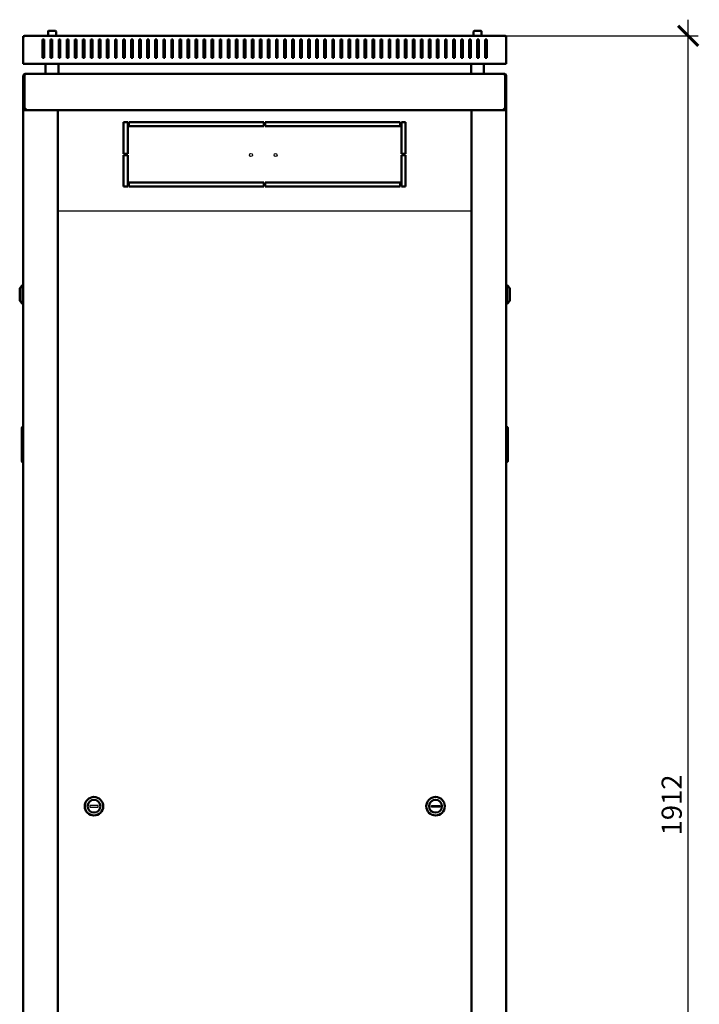
# Model space of a CAD drawing. Units: millimetres. Extents: x -876 to 2576, y -1043 to 2459.
# Drawn here: x 1731 to 2576, y 708 to 1932 of the extents above; entities that cross this region are included whole.
import ezdxf

# ---------------------------------------------------------------- set-up
doc = ezdxf.new("R2010")
doc.units = ezdxf.units.MM
doc.layers.add('Основная линия', color=7, linetype='Continuous', lineweight=50)
doc.layers.add('Размеры', color=7, linetype='Continuous')
doc.styles.add('GOST 2.304', font='CS_Gost2304.shx')
doc.dimstyles.new('SPDS', dxfattribs={"dimscale": 10, "dimtxt": 2.5, "dimasz": 2.5, "dimexe": 1.25, "dimexo": 0.625, "dimtad": 1, "dimdec": 0, "dimrnd": 0.001, "dimtxsty": 'GOST 2.304', "dimblk": 'ARCHTICK', "dimcen": 2.5, "dimdle": 2, "dimadec": 0, "dimazin": 2, "dimtfac": 0.75, "dimtdec": 0, "dimtix": 1, "dimtmove": 0, "dimatfit": 3, "dimfxl": 1, "dimtolj": 1, "dimarcsym": 0})

# ---------------------------------------------------------------- blocks, each defined once
blk = doc.blocks.new('_ArchTick')
at = {"color": 0, "linetype": 'ByBlock', "const_width": 0.15}
blk.add_lwpolyline([(-0.5, -0.5), (0.5, 0.5)], dxfattribs=at)
blk = doc.blocks.new('*D10')
at = {"layer": 'Defpoints', "color": 0, "transparency": 16777216}
for p in [(2314.1, 1911.8), (2561.8, 1911.8), (2314.1, 0)]:
    blk.add_point(p, dxfattribs=at)
at = {"layer": 'Размеры', "color": 0, "lineweight": -2, "transparency": 16777216}
for p, q in [((2561.8, -20), (2561.8, 1931.8)), ((2320.3, 1911.8), (2574.3, 1911.8)), ((2320.3, 0), (2574.3, 0))]:
    blk.add_line(p, q, dxfattribs=at)
at = {"layer": 'Размеры', "color": 0, "lineweight": -2, "transparency": 16777216, "xscale": 25, "yscale": 25, "zscale": 25}
for p, rotation in [((2561.8, 1911.8), 90), ((2561.8, 0), 270)]:
    blk.add_blockref('_ArchTick', p, dxfattribs=dict(at, rotation=rotation))
at = {"layer": 'Размеры', "color": 0, "transparency": 16777216, "insert": (2541.3, 955.9), "char_height": 25, "attachment_point": 5, "rotation": 90, "style": 'GOST 2.304'}
blk.add_mtext('\\A1;1912', dxfattribs=at)

msp = doc.modelspace()

# ---------------------------------------------------------------- linework, layer by layer
msp.add_line((1778.7, 1694.4), (2292.7, 1694.4))
for points in [[(1828.8, 955.2), (1818.3, 955.2), (1818.3, 953.3), (1828.8, 953.3)], [(2242.7, 955.2), (2253.2, 955.2), (2253.2, 953.3), (2242.7, 953.3)]]:
    msp.add_lwpolyline(points, close=True)
for centre in [(2018.6, 1763.6), (2049.2, 1763.6)]:
    msp.add_circle(centre, 1.82)
at = {"layer": 'Основная линия'}
for p, q in [((1735.7, 1911.1), (1735.7, 1911.3)), ((1735.7, 1889.4), (1735.7, 1911.1)), ((1735.7, 1910.7), (1735.7, 1910.5)), ((1737.9, 1911.8), (1737.7, 1911.8)), ((1737.9, 1911.8), (2333.5, 1911.8)), ((1766.4, 1917.2), (1766.4, 1911.8)), ((1767, 1917.8), (1771.4, 1917.8)), ((1771.4, 1917.8), (1775.8, 1917.8)), ((1776.4, 1911.8), (1776.4, 1917.2)), ((2295.1, 1917.2), (2295.1, 1911.8)), ((2295.7, 1917.8), (2304.5, 1917.8)), ((2305.1, 1911.8), (2305.1, 1917.2)), ((2333.5, 1911.8), (2333.7, 1911.8)), ((2335.7, 1911.1), (2335.7, 1911.3)), ((2335.7, 1889.4), (2335.7, 1911.1)), ((2335.7, 1910.7), (2335.7, 1910.5)), ((1759.7, 1907.3), (1759.7, 1889.4)), ((1761.7, 1907.3), (1759.7, 1907.3)), ((1761.7, 1906.6), (1759.7, 1906.6)), ((1761.7, 1889.4), (1761.7, 1907.3)), ((1771.7, 1907.3), (1769.7, 1907.3)), ((1769.7, 1907.3), (1769.7, 1889.4)), ((1771.7, 1906.6), (1769.7, 1906.6)), ((1771.7, 1889.4), (1771.7, 1907.3)), ((1781.7, 1907.3), (1779.7, 1907.3)), ((1779.7, 1907.3), (1779.7, 1889.4)), ((1781.7, 1906.6), (1779.7, 1906.6)), ((1781.7, 1889.4), (1781.7, 1907.3)), ((1791.7, 1907.3), (1789.7, 1907.3)), ((1789.7, 1907.3), (1789.7, 1889.4)), ((1791.7, 1906.6), (1789.7, 1906.6)), ((1791.7, 1889.4), (1791.7, 1907.3)), ((1801.7, 1907.3), (1799.7, 1907.3)), ((1799.7, 1907.3), (1799.7, 1889.4)), ((1801.7, 1906.6), (1799.7, 1906.6)), ((1801.7, 1889.4), (1801.7, 1907.3)), ((1811.7, 1907.3), (1809.7, 1907.3)), ((1809.7, 1907.3), (1809.7, 1889.4)), ((1811.7, 1906.6), (1809.7, 1906.6)), ((1811.7, 1889.4), (1811.7, 1907.3)), ((1821.7, 1907.3), (1819.7, 1907.3)), ((1819.7, 1907.3), (1819.7, 1889.4)), ((1821.7, 1906.6), (1819.7, 1906.6)), ((1821.7, 1889.4), (1821.7, 1907.3)), ((1831.7, 1907.3), (1829.7, 1907.3)), ((1829.7, 1907.3), (1829.7, 1889.4)), ((1831.7, 1906.6), (1829.7, 1906.6)), ((1831.7, 1889.4), (1831.7, 1907.3)), ((1841.7, 1907.3), (1839.7, 1907.3)), ((1839.7, 1907.3), (1839.7, 1889.4)), ((1841.7, 1906.6), (1839.7, 1906.6)), ((1841.7, 1889.4), (1841.7, 1907.3)), ((1851.7, 1907.3), (1849.7, 1907.3)), ((1849.7, 1907.3), (1849.7, 1889.4)), ((1851.7, 1906.6), (1849.7, 1906.6)), ((1851.7, 1889.4), (1851.7, 1907.3)), ((1861.7, 1907.3), (1859.7, 1907.3)), ((1859.7, 1907.3), (1859.7, 1889.4)), ((1861.7, 1906.6), (1859.7, 1906.6)), ((1861.7, 1889.4), (1861.7, 1907.3)), ((1871.7, 1907.3), (1869.7, 1907.3)), ((1869.7, 1907.3), (1869.7, 1889.4)), ((1871.7, 1906.6), (1869.7, 1906.6)), ((1871.7, 1889.4), (1871.7, 1907.3)), ((1881.7, 1907.3), (1879.7, 1907.3)), ((1879.7, 1907.3), (1879.7, 1889.4)), ((1881.7, 1906.6), (1879.7, 1906.6)), ((1881.7, 1889.4), (1881.7, 1907.3)), ((1891.7, 1907.3), (1889.7, 1907.3)), ((1889.7, 1907.3), (1889.7, 1889.4)), ((1891.7, 1906.6), (1889.7, 1906.6)), ((1891.7, 1889.4), (1891.7, 1907.3)), ((1901.7, 1907.3), (1899.7, 1907.3)), ((1899.7, 1907.3), (1899.7, 1889.4)), ((1901.7, 1906.6), (1899.7, 1906.6)), ((1901.7, 1889.4), (1901.7, 1907.3)), ((1911.7, 1907.3), (1909.7, 1907.3)), ((1909.7, 1907.3), (1909.7, 1889.4)), ((1911.7, 1906.6), (1909.7, 1906.6)), ((1911.7, 1889.4), (1911.7, 1907.3)), ((1921.7, 1907.3), (1919.7, 1907.3)), ((1919.7, 1907.3), (1919.7, 1889.4)), ((1921.7, 1906.6), (1919.7, 1906.6)), ((1921.7, 1889.4), (1921.7, 1907.3)), ((1931.7, 1907.3), (1929.7, 1907.3)), ((1929.7, 1907.3), (1929.7, 1889.4)), ((1931.7, 1906.6), (1929.7, 1906.6)), ((1931.7, 1889.4), (1931.7, 1907.3)), ((1941.7, 1907.3), (1939.7, 1907.3)), ((1939.7, 1907.3), (1939.7, 1889.4)), ((1941.7, 1906.6), (1939.7, 1906.6)), ((1941.7, 1889.4), (1941.7, 1907.3)), ((1951.7, 1907.3), (1949.7, 1907.3)), ((1949.7, 1907.3), (1949.7, 1889.4)), ((1951.7, 1906.6), (1949.7, 1906.6)), ((1951.7, 1889.4), (1951.7, 1907.3)), ((1961.7, 1907.3), (1959.7, 1907.3)), ((1959.7, 1907.3), (1959.7, 1889.4)), ((1961.7, 1906.6), (1959.7, 1906.6)), ((1961.7, 1889.4), (1961.7, 1907.3)), ((1971.7, 1907.3), (1969.7, 1907.3)), ((1969.7, 1907.3), (1969.7, 1889.4)), ((1971.7, 1906.6), (1969.7, 1906.6)), ((1971.7, 1889.4), (1971.7, 1907.3)), ((1981.7, 1907.3), (1979.7, 1907.3)), ((1979.7, 1907.3), (1979.7, 1889.4)), ((1981.7, 1906.6), (1979.7, 1906.6)), ((1981.7, 1889.4), (1981.7, 1907.3)), ((1991.7, 1907.3), (1989.7, 1907.3)), ((1989.7, 1907.3), (1989.7, 1889.4)), ((1991.7, 1906.6), (1989.7, 1906.6)), ((1991.7, 1889.4), (1991.7, 1907.3)), ((2001.7, 1907.3), (1999.7, 1907.3)), ((1999.7, 1907.3), (1999.7, 1889.4)), ((2001.7, 1906.6), (1999.7, 1906.6)), ((2001.7, 1889.4), (2001.7, 1907.3)), ((2011.7, 1907.3), (2009.7, 1907.3)), ((2009.7, 1907.3), (2009.7, 1889.4)), ((2011.7, 1906.6), (2009.7, 1906.6)), ((2011.7, 1889.4), (2011.7, 1907.3)), ((2021.7, 1907.3), (2019.7, 1907.3)), ((2019.7, 1907.3), (2019.7, 1889.4)), ((2021.7, 1906.6), (2019.7, 1906.6)), ((2021.7, 1889.4), (2021.7, 1907.3)), ((2031.7, 1907.3), (2029.7, 1907.3)), ((2029.7, 1907.3), (2029.7, 1889.4)), ((2031.7, 1906.6), (2029.7, 1906.6)), ((2031.7, 1889.4), (2031.7, 1907.3)), ((2039.7, 1907.3), (2041.7, 1907.3)), ((2039.7, 1889.4), (2039.7, 1907.3)), ((2039.7, 1906.6), (2041.7, 1906.6)), ((2041.7, 1907.3), (2041.7, 1889.4)), ((2049.7, 1907.3), (2051.7, 1907.3)), ((2049.7, 1889.4), (2049.7, 1907.3)), ((2049.7, 1906.6), (2051.7, 1906.6)), ((2051.7, 1907.3), (2051.7, 1889.4)), ((2059.7, 1907.3), (2061.7, 1907.3)), ((2059.7, 1889.4), (2059.7, 1907.3)), ((2059.7, 1906.6), (2061.7, 1906.6)), ((2061.7, 1907.3), (2061.7, 1889.4)), ((2069.7, 1907.3), (2071.7, 1907.3)), ((2069.7, 1889.4), (2069.7, 1907.3)), ((2069.7, 1906.6), (2071.7, 1906.6)), ((2071.7, 1907.3), (2071.7, 1889.4)), ((2079.7, 1907.3), (2081.7, 1907.3)), ((2079.7, 1889.4), (2079.7, 1907.3)), ((2079.7, 1906.6), (2081.7, 1906.6)), ((2081.7, 1907.3), (2081.7, 1889.4)), ((2089.7, 1907.3), (2091.7, 1907.3)), ((2089.7, 1889.4), (2089.7, 1907.3)), ((2089.7, 1906.6), (2091.7, 1906.6)), ((2091.7, 1907.3), (2091.7, 1889.4)), ((2099.7, 1907.3), (2101.7, 1907.3)), ((2099.7, 1889.4), (2099.7, 1907.3)), ((2099.7, 1906.6), (2101.7, 1906.6)), ((2101.7, 1907.3), (2101.7, 1889.4)), ((2109.7, 1907.3), (2111.7, 1907.3)), ((2109.7, 1889.4), (2109.7, 1907.3)), ((2109.7, 1906.6), (2111.7, 1906.6)), ((2111.7, 1907.3), (2111.7, 1889.4)), ((2119.7, 1907.3), (2121.7, 1907.3)), ((2119.7, 1889.4), (2119.7, 1907.3)), ((2119.7, 1906.6), (2121.7, 1906.6)), ((2121.7, 1907.3), (2121.7, 1889.4)), ((2129.7, 1907.3), (2131.7, 1907.3)), ((2129.7, 1889.4), (2129.7, 1907.3)), ((2129.7, 1906.6), (2131.7, 1906.6)), ((2131.7, 1907.3), (2131.7, 1889.4)), ((2139.7, 1907.3), (2141.7, 1907.3)), ((2139.7, 1889.4), (2139.7, 1907.3)), ((2139.7, 1906.6), (2141.7, 1906.6)), ((2141.7, 1907.3), (2141.7, 1889.4)), ((2149.7, 1907.3), (2151.7, 1907.3)), ((2149.7, 1889.4), (2149.7, 1907.3)), ((2149.7, 1906.6), (2151.7, 1906.6)), ((2151.7, 1907.3), (2151.7, 1889.4)), ((2159.7, 1907.3), (2161.7, 1907.3)), ((2159.7, 1889.4), (2159.7, 1907.3)), ((2159.7, 1906.6), (2161.7, 1906.6)), ((2161.7, 1907.3), (2161.7, 1889.4)), ((2169.7, 1907.3), (2171.7, 1907.3)), ((2169.7, 1889.4), (2169.7, 1907.3)), ((2169.7, 1906.6), (2171.7, 1906.6)), ((2171.7, 1907.3), (2171.7, 1889.4)), ((2179.7, 1907.3), (2181.7, 1907.3)), ((2179.7, 1889.4), (2179.7, 1907.3)), ((2179.7, 1906.6), (2181.7, 1906.6)), ((2181.7, 1907.3), (2181.7, 1889.4)), ((2189.7, 1907.3), (2191.7, 1907.3)), ((2189.7, 1889.4), (2189.7, 1907.3)), ((2189.7, 1906.6), (2191.7, 1906.6)), ((2191.7, 1907.3), (2191.7, 1889.4)), ((2199.7, 1907.3), (2201.7, 1907.3)), ((2199.7, 1889.4), (2199.7, 1907.3)), ((2199.7, 1906.6), (2201.7, 1906.6)), ((2201.7, 1907.3), (2201.7, 1889.4)), ((2209.7, 1907.3), (2211.7, 1907.3)), ((2209.7, 1889.4), (2209.7, 1907.3)), ((2209.7, 1906.6), (2211.7, 1906.6)), ((2211.7, 1907.3), (2211.7, 1889.4)), ((2219.7, 1907.3), (2221.7, 1907.3)), ((2219.7, 1889.4), (2219.7, 1907.3)), ((2219.7, 1906.6), (2221.7, 1906.6)), ((2221.7, 1907.3), (2221.7, 1889.4)), ((2229.7, 1907.3), (2231.7, 1907.3)), ((2229.7, 1889.4), (2229.7, 1907.3)), ((2229.7, 1906.6), (2231.7, 1906.6)), ((2231.7, 1907.3), (2231.7, 1889.4)), ((2239.7, 1907.3), (2241.7, 1907.3)), ((2239.7, 1889.4), (2239.7, 1907.3)), ((2239.7, 1906.6), (2241.7, 1906.6)), ((2241.7, 1907.3), (2241.7, 1889.4)), ((2249.7, 1907.3), (2251.7, 1907.3)), ((2249.7, 1889.4), (2249.7, 1907.3)), ((2249.7, 1906.6), (2251.7, 1906.6)), ((2251.7, 1907.3), (2251.7, 1889.4)), ((2259.7, 1907.3), (2261.7, 1907.3)), ((2259.7, 1889.4), (2259.7, 1907.3)), ((2259.7, 1906.6), (2261.7, 1906.6)), ((2261.7, 1907.3), (2261.7, 1889.4)), ((2269.7, 1907.3), (2271.7, 1907.3)), ((2269.7, 1889.4), (2269.7, 1907.3)), ((2269.7, 1906.6), (2271.7, 1906.6)), ((2271.7, 1907.3), (2271.7, 1889.4)), ((2279.7, 1907.3), (2281.7, 1907.3)), ((2279.7, 1889.4), (2279.7, 1907.3)), ((2279.7, 1906.6), (2281.7, 1906.6)), ((2281.7, 1907.3), (2281.7, 1889.4)), ((2289.7, 1907.3), (2291.7, 1907.3)), ((2289.7, 1889.4), (2289.7, 1907.3)), ((2289.7, 1906.6), (2291.7, 1906.6)), ((2291.7, 1907.3), (2291.7, 1889.4)), ((2299.7, 1907.3), (2301.7, 1907.3)), ((2299.7, 1889.4), (2299.7, 1907.3)), ((2299.7, 1906.6), (2301.7, 1906.6)), ((2301.7, 1907.3), (2301.7, 1889.4)), ((2309.7, 1907.3), (2311.7, 1907.3)), ((2309.7, 1889.4), (2309.7, 1907.3)), ((2309.7, 1906.6), (2311.7, 1906.6)), ((2311.7, 1907.3), (2311.7, 1889.4)), ((1735.7, 1888.1), (1735.7, 1889.4)), ((1735.7, 1878.8), (1735.7, 1888.1)), ((1759.7, 1889.4), (1759.7, 1888.1)), ((1759.7, 1888.1), (1759.7, 1884.4)), ((1761.7, 1888.1), (1761.7, 1889.4)), ((1761.7, 1884.4), (1761.7, 1888.1)), ((1769.7, 1889.4), (1769.7, 1888.1)), ((1769.7, 1888.1), (1769.7, 1884.4)), ((1771.7, 1888.1), (1771.7, 1889.4)), ((1771.7, 1884.4), (1771.7, 1888.1)), ((1779.7, 1889.4), (1779.7, 1888.1)), ((1779.7, 1888.1), (1779.7, 1884.4)), ((1781.7, 1888.1), (1781.7, 1889.4)), ((1781.7, 1884.4), (1781.7, 1888.1)), ((1789.7, 1889.4), (1789.7, 1888.1)), ((1789.7, 1888.1), (1789.7, 1884.4)), ((1791.7, 1888.1), (1791.7, 1889.4)), ((1791.7, 1884.4), (1791.7, 1888.1)), ((1799.7, 1889.4), (1799.7, 1888.1)), ((1799.7, 1888.1), (1799.7, 1884.4)), ((1801.7, 1888.1), (1801.7, 1889.4)), ((1801.7, 1884.4), (1801.7, 1888.1)), ((1809.7, 1889.4), (1809.7, 1888.1)), ((1809.7, 1888.1), (1809.7, 1884.4)), ((1811.7, 1888.1), (1811.7, 1889.4)), ((1811.7, 1884.4), (1811.7, 1888.1)), ((1819.7, 1889.4), (1819.7, 1888.1)), ((1819.7, 1888.1), (1819.7, 1884.4)), ((1821.7, 1888.1), (1821.7, 1889.4)), ((1821.7, 1884.4), (1821.7, 1888.1)), ((1829.7, 1889.4), (1829.7, 1888.1)), ((1829.7, 1888.1), (1829.7, 1884.4)), ((1831.7, 1888.1), (1831.7, 1889.4)), ((1831.7, 1884.4), (1831.7, 1888.1)), ((1839.7, 1889.4), (1839.7, 1888.1)), ((1839.7, 1888.1), (1839.7, 1884.4)), ((1841.7, 1888.1), (1841.7, 1889.4)), ((1841.7, 1884.4), (1841.7, 1888.1)), ((1849.7, 1889.4), (1849.7, 1888.1)), ((1849.7, 1888.1), (1849.7, 1884.4)), ((1851.7, 1888.1), (1851.7, 1889.4)), ((1851.7, 1884.4), (1851.7, 1888.1)), ((1859.7, 1889.4), (1859.7, 1888.1)), ((1859.7, 1888.1), (1859.7, 1884.4)), ((1861.7, 1888.1), (1861.7, 1889.4)), ((1861.7, 1884.4), (1861.7, 1888.1)), ((1869.7, 1889.4), (1869.7, 1888.1)), ((1869.7, 1888.1), (1869.7, 1884.4)), ((1871.7, 1888.1), (1871.7, 1889.4)), ((1871.7, 1884.4), (1871.7, 1888.1)), ((1879.7, 1889.4), (1879.7, 1888.1)), ((1879.7, 1888.1), (1879.7, 1884.4)), ((1881.7, 1888.1), (1881.7, 1889.4)), ((1881.7, 1884.4), (1881.7, 1888.1)), ((1889.7, 1889.4), (1889.7, 1888.1)), ((1889.7, 1888.1), (1889.7, 1884.4)), ((1891.7, 1888.1), (1891.7, 1889.4)), ((1891.7, 1884.4), (1891.7, 1888.1)), ((1899.7, 1889.4), (1899.7, 1888.1)), ((1899.7, 1888.1), (1899.7, 1884.4)), ((1901.7, 1888.1), (1901.7, 1889.4)), ((1901.7, 1884.4), (1901.7, 1888.1)), ((1909.7, 1889.4), (1909.7, 1888.1)), ((1909.7, 1888.1), (1909.7, 1884.4)), ((1911.7, 1888.1), (1911.7, 1889.4)), ((1911.7, 1884.4), (1911.7, 1888.1)), ((1919.7, 1889.4), (1919.7, 1888.1)), ((1919.7, 1888.1), (1919.7, 1884.4)), ((1921.7, 1888.1), (1921.7, 1889.4)), ((1921.7, 1884.4), (1921.7, 1888.1)), ((1929.7, 1889.4), (1929.7, 1888.1)), ((1929.7, 1888.1), (1929.7, 1884.4)), ((1931.7, 1888.1), (1931.7, 1889.4)), ((1931.7, 1884.4), (1931.7, 1888.1)), ((1939.7, 1889.4), (1939.7, 1888.1)), ((1939.7, 1888.1), (1939.7, 1884.4)), ((1941.7, 1888.1), (1941.7, 1889.4)), ((1941.7, 1884.4), (1941.7, 1888.1)), ((1949.7, 1889.4), (1949.7, 1888.1)), ((1949.7, 1888.1), (1949.7, 1884.4)), ((1951.7, 1888.1), (1951.7, 1889.4)), ((1951.7, 1884.4), (1951.7, 1888.1)), ((1959.7, 1889.4), (1959.7, 1888.1)), ((1959.7, 1888.1), (1959.7, 1884.4)), ((1961.7, 1888.1), (1961.7, 1889.4)), ((1961.7, 1884.4), (1961.7, 1888.1)), ((1969.7, 1889.4), (1969.7, 1888.1)), ((1969.7, 1888.1), (1969.7, 1884.4)), ((1971.7, 1888.1), (1971.7, 1889.4)), ((1971.7, 1884.4), (1971.7, 1888.1)), ((1979.7, 1889.4), (1979.7, 1888.1)), ((1979.7, 1888.1), (1979.7, 1884.4)), ((1981.7, 1888.1), (1981.7, 1889.4)), ((1981.7, 1884.4), (1981.7, 1888.1)), ((1989.7, 1889.4), (1989.7, 1888.1)), ((1989.7, 1888.1), (1989.7, 1884.4)), ((1991.7, 1888.1), (1991.7, 1889.4)), ((1991.7, 1884.4), (1991.7, 1888.1)), ((1999.7, 1889.4), (1999.7, 1888.1)), ((1999.7, 1888.1), (1999.7, 1884.4)), ((2001.7, 1888.1), (2001.7, 1889.4)), ((2001.7, 1884.4), (2001.7, 1888.1)), ((2009.7, 1889.4), (2009.7, 1888.1)), ((2009.7, 1888.1), (2009.7, 1884.4)), ((2011.7, 1888.1), (2011.7, 1889.4)), ((2011.7, 1884.4), (2011.7, 1888.1)), ((2019.7, 1889.4), (2019.7, 1888.1)), ((2019.7, 1888.1), (2019.7, 1884.4)), ((2021.7, 1888.1), (2021.7, 1889.4)), ((2021.7, 1884.4), (2021.7, 1888.1)), ((2029.7, 1889.4), (2029.7, 1888.1)), ((2029.7, 1888.1), (2029.7, 1884.4)), ((2031.7, 1888.1), (2031.7, 1889.4)), ((2031.7, 1884.4), (2031.7, 1888.1)), ((2039.7, 1888.1), (2039.7, 1889.4)), ((2039.7, 1884.4), (2039.7, 1888.1)), ((2041.7, 1889.4), (2041.7, 1888.1)), ((2041.7, 1888.1), (2041.7, 1884.4)), ((2049.7, 1888.1), (2049.7, 1889.4)), ((2049.7, 1884.4), (2049.7, 1888.1)), ((2051.7, 1889.4), (2051.7, 1888.1)), ((2051.7, 1888.1), (2051.7, 1884.4)), ((2059.7, 1888.1), (2059.7, 1889.4)), ((2059.7, 1884.4), (2059.7, 1888.1)), ((2061.7, 1889.4), (2061.7, 1888.1)), ((2061.7, 1888.1), (2061.7, 1884.4)), ((2069.7, 1888.1), (2069.7, 1889.4)), ((2069.7, 1884.4), (2069.7, 1888.1)), ((2071.7, 1889.4), (2071.7, 1888.1)), ((2071.7, 1888.1), (2071.7, 1884.4)), ((2079.7, 1888.1), (2079.7, 1889.4)), ((2079.7, 1884.4), (2079.7, 1888.1)), ((2081.7, 1889.4), (2081.7, 1888.1)), ((2081.7, 1888.1), (2081.7, 1884.4)), ((2089.7, 1888.1), (2089.7, 1889.4)), ((2089.7, 1884.4), (2089.7, 1888.1)), ((2091.7, 1889.4), (2091.7, 1888.1)), ((2091.7, 1888.1), (2091.7, 1884.4)), ((2099.7, 1888.1), (2099.7, 1889.4)), ((2099.7, 1884.4), (2099.7, 1888.1)), ((2101.7, 1889.4), (2101.7, 1888.1)), ((2101.7, 1888.1), (2101.7, 1884.4)), ((2109.7, 1888.1), (2109.7, 1889.4)), ((2109.7, 1884.4), (2109.7, 1888.1)), ((2111.7, 1889.4), (2111.7, 1888.1)), ((2111.7, 1888.1), (2111.7, 1884.4)), ((2119.7, 1888.1), (2119.7, 1889.4)), ((2119.7, 1884.4), (2119.7, 1888.1)), ((2121.7, 1889.4), (2121.7, 1888.1)), ((2121.7, 1888.1), (2121.7, 1884.4)), ((2129.7, 1888.1), (2129.7, 1889.4)), ((2129.7, 1884.4), (2129.7, 1888.1)), ((2131.7, 1889.4), (2131.7, 1888.1)), ((2131.7, 1888.1), (2131.7, 1884.4)), ((2139.7, 1888.1), (2139.7, 1889.4)), ((2139.7, 1884.4), (2139.7, 1888.1)), ((2141.7, 1889.4), (2141.7, 1888.1)), ((2141.7, 1888.1), (2141.7, 1884.4)), ((2149.7, 1888.1), (2149.7, 1889.4)), ((2149.7, 1884.4), (2149.7, 1888.1)), ((2151.7, 1889.4), (2151.7, 1888.1)), ((2151.7, 1888.1), (2151.7, 1884.4)), ((2159.7, 1888.1), (2159.7, 1889.4)), ((2159.7, 1884.4), (2159.7, 1888.1)), ((2161.7, 1889.4), (2161.7, 1888.1)), ((2161.7, 1888.1), (2161.7, 1884.4)), ((2169.7, 1888.1), (2169.7, 1889.4)), ((2169.7, 1884.4), (2169.7, 1888.1)), ((2171.7, 1889.4), (2171.7, 1888.1)), ((2171.7, 1888.1), (2171.7, 1884.4)), ((2179.7, 1888.1), (2179.7, 1889.4)), ((2179.7, 1884.4), (2179.7, 1888.1)), ((2181.7, 1889.4), (2181.7, 1888.1)), ((2181.7, 1888.1), (2181.7, 1884.4)), ((2189.7, 1888.1), (2189.7, 1889.4)), ((2189.7, 1884.4), (2189.7, 1888.1)), ((2191.7, 1889.4), (2191.7, 1888.1)), ((2191.7, 1888.1), (2191.7, 1884.4)), ((2199.7, 1888.1), (2199.7, 1889.4)), ((2199.7, 1884.4), (2199.7, 1888.1)), ((2201.7, 1889.4), (2201.7, 1888.1)), ((2201.7, 1888.1), (2201.7, 1884.4)), ((2209.7, 1888.1), (2209.7, 1889.4)), ((2209.7, 1884.4), (2209.7, 1888.1)), ((2211.7, 1889.4), (2211.7, 1888.1)), ((2211.7, 1888.1), (2211.7, 1884.4)), ((2219.7, 1888.1), (2219.7, 1889.4)), ((2219.7, 1884.4), (2219.7, 1888.1)), ((2221.7, 1889.4), (2221.7, 1888.1)), ((2221.7, 1888.1), (2221.7, 1884.4)), ((2229.7, 1888.1), (2229.7, 1889.4)), ((2229.7, 1884.4), (2229.7, 1888.1)), ((2231.7, 1889.4), (2231.7, 1888.1)), ((2231.7, 1888.1), (2231.7, 1884.4)), ((2239.7, 1888.1), (2239.7, 1889.4)), ((2239.7, 1884.4), (2239.7, 1888.1)), ((2241.7, 1889.4), (2241.7, 1888.1)), ((2241.7, 1888.1), (2241.7, 1884.4)), ((2249.7, 1888.1), (2249.7, 1889.4)), ((2249.7, 1884.4), (2249.7, 1888.1)), ((2251.7, 1889.4), (2251.7, 1888.1)), ((2251.7, 1888.1), (2251.7, 1884.4)), ((2259.7, 1888.1), (2259.7, 1889.4)), ((2259.7, 1884.4), (2259.7, 1888.1)), ((2261.7, 1889.4), (2261.7, 1888.1)), ((2261.7, 1888.1), (2261.7, 1884.4)), ((2269.7, 1888.1), (2269.7, 1889.4)), ((2269.7, 1884.4), (2269.7, 1888.1)), ((2271.7, 1889.4), (2271.7, 1888.1)), ((2271.7, 1888.1), (2271.7, 1884.4)), ((2279.7, 1888.1), (2279.7, 1889.4)), ((2279.7, 1884.4), (2279.7, 1888.1)), ((2281.7, 1889.4), (2281.7, 1888.1)), ((2281.7, 1888.1), (2281.7, 1884.4)), ((2289.7, 1888.1), (2289.7, 1889.4)), ((2289.7, 1884.4), (2289.7, 1888.1)), ((2291.7, 1889.4), (2291.7, 1888.1)), ((2291.7, 1888.1), (2291.7, 1884.4)), ((2299.7, 1888.1), (2299.7, 1889.4)), ((2299.7, 1884.4), (2299.7, 1888.1)), ((2301.7, 1889.4), (2301.7, 1888.1)), ((2301.7, 1888.1), (2301.7, 1884.4)), ((2309.7, 1888.1), (2309.7, 1889.4)), ((2309.7, 1884.4), (2309.7, 1888.1)), ((2311.7, 1889.4), (2311.7, 1888.1)), ((2311.7, 1888.1), (2311.7, 1884.4)), ((2335.7, 1888.1), (2335.7, 1889.4)), ((2335.7, 1878.8), (2335.7, 1888.1)), ((1735.7, 1876.8), (1735.7, 1878.8)), ((1735.7, 1876.8), (2335.7, 1876.8)), ((1759.7, 1884.4), (1761.7, 1884.4)), ((1763.4, 1876.8), (1763.4, 1864.4)), ((1769.7, 1884.4), (1771.7, 1884.4)), ((1779.4, 1864.4), (1779.4, 1876.8)), ((1779.7, 1884.4), (1781.7, 1884.4)), ((1789.7, 1884.4), (1791.7, 1884.4)), ((1799.7, 1884.4), (1801.7, 1884.4)), ((1809.7, 1884.4), (1811.7, 1884.4)), ((1819.7, 1884.4), (1821.7, 1884.4)), ((1829.7, 1884.4), (1831.7, 1884.4)), ((1839.7, 1884.4), (1841.7, 1884.4)), ((1849.7, 1884.4), (1851.7, 1884.4)), ((1859.7, 1884.4), (1861.7, 1884.4)), ((1869.7, 1884.4), (1871.7, 1884.4)), ((1879.7, 1884.4), (1881.7, 1884.4)), ((1889.7, 1884.4), (1891.7, 1884.4)), ((1899.7, 1884.4), (1901.7, 1884.4)), ((1909.7, 1884.4), (1911.7, 1884.4)), ((1919.7, 1884.4), (1921.7, 1884.4)), ((1929.7, 1884.4), (1931.7, 1884.4)), ((1939.7, 1884.4), (1941.7, 1884.4)), ((1949.7, 1884.4), (1951.7, 1884.4)), ((1959.7, 1884.4), (1961.7, 1884.4)), ((1969.7, 1884.4), (1971.7, 1884.4)), ((1979.7, 1884.4), (1981.7, 1884.4)), ((1989.7, 1884.4), (1991.7, 1884.4)), ((1999.7, 1884.4), (2001.7, 1884.4)), ((2009.7, 1884.4), (2011.7, 1884.4)), ((2019.7, 1884.4), (2021.7, 1884.4)), ((2029.7, 1884.4), (2031.7, 1884.4)), ((2041.7, 1884.4), (2039.7, 1884.4)), ((2051.7, 1884.4), (2049.7, 1884.4)), ((2061.7, 1884.4), (2059.7, 1884.4)), ((2071.7, 1884.4), (2069.7, 1884.4)), ((2081.7, 1884.4), (2079.7, 1884.4)), ((2091.7, 1884.4), (2089.7, 1884.4)), ((2101.7, 1884.4), (2099.7, 1884.4)), ((2111.7, 1884.4), (2109.7, 1884.4)), ((2121.7, 1884.4), (2119.7, 1884.4)), ((2131.7, 1884.4), (2129.7, 1884.4)), ((2141.7, 1884.4), (2139.7, 1884.4)), ((2151.7, 1884.4), (2149.7, 1884.4)), ((2161.7, 1884.4), (2159.7, 1884.4)), ((2171.7, 1884.4), (2169.7, 1884.4)), ((2181.7, 1884.4), (2179.7, 1884.4)), ((2191.7, 1884.4), (2189.7, 1884.4)), ((2201.7, 1884.4), (2199.7, 1884.4)), ((2211.7, 1884.4), (2209.7, 1884.4)), ((2221.7, 1884.4), (2219.7, 1884.4)), ((2231.7, 1884.4), (2229.7, 1884.4)), ((2241.7, 1884.4), (2239.7, 1884.4)), ((2251.7, 1884.4), (2249.7, 1884.4)), ((2261.7, 1884.4), (2259.7, 1884.4)), ((2271.7, 1884.4), (2269.7, 1884.4)), ((2281.7, 1884.4), (2279.7, 1884.4)), ((2291.7, 1884.4), (2289.7, 1884.4)), ((2292.1, 1876.8), (2292.1, 1864.4)), ((2301.7, 1884.4), (2299.7, 1884.4)), ((2308.1, 1864.4), (2308.1, 1876.8)), ((2311.7, 1884.4), (2309.7, 1884.4)), ((2335.7, 1876.8), (2335.7, 1878.8)), ((1735.7, 1822.1), (1735.7, 1862)), ((1737.1, 1862), (1735.7, 1862)), ((1737.1, 1862), (1737.1, 1863)), ((1737.1, 1822.1), (1737.1, 1862)), ((1737.3, 1862), (1737.3, 1822.1)), ((1738.4, 1864.4), (1738.1, 1864.4)), ((2333.1, 1864.4), (1738.4, 1864.4)), ((2333.3, 1864.4), (2333.1, 1864.4)), ((2334.2, 1822.1), (2334.2, 1862)), ((2334.3, 1863), (2334.3, 1862)), ((2334.3, 1862), (2335.7, 1862)), ((2334.3, 1862), (2334.3, 1822.1)), ((2335.7, 1862), (2335.7, 1822.1)), ((1737.1, 1822.1), (1735.7, 1822.1)), ((1735.7, 1822.1), (1735.7, 1819.4)), ((1735.7, 1819.4), (1735.7, 88)), ((1735.7, 1819.4), (1738.1, 1819.4)), ((1737.1, 1822.1), (1737.1, 1819.4)), ((1737.3, 1822.1), (1740, 1819.4)), ((1776.3, 1819.4), (1738.1, 1819.4)), ((1740, 1819.4), (1777.3, 1819.4)), ((1777.3, 1819.4), (1778.7, 1819.4)), ((2292.7, 1819.4), (1778.7, 1819.4)), ((1778.7, 1819.4), (1778.7, 88)), ((2292.7, 88), (2292.7, 1819.4)), ((2292.7, 1819.4), (2294.2, 1819.4)), ((2294.2, 1819.4), (2331.5, 1819.4)), ((2333.3, 1819.4), (2295.1, 1819.4)), ((2334.2, 1822.1), (2331.5, 1819.4)), ((2333.3, 1819.4), (2335.7, 1819.4)), ((2335.7, 1822.1), (2334.3, 1822.1)), ((2334.3, 1819.4), (2334.3, 1822.1)), ((2335.7, 1819.4), (2335.7, 1822.1)), ((2335.7, 88), (2335.7, 1819.4)), ((1865.4, 1804.4), (1860.4, 1804.4)), ((1865.4, 1804.4), (1860.4, 1804.4)), ((1860.4, 1804.4), (1860.4, 1765.1)), ((1865.4, 1765.1), (1865.4, 1804.4)), ((2034.7, 1804.4), (1866.9, 1804.4)), ((2034.7, 1804.4), (1866.9, 1804.4)), ((1866.9, 1804.4), (1866.9, 1799.4)), ((1866.9, 1799.4), (2034.7, 1799.4)), ((2034.7, 1799.4), (2034.7, 1804.4)), ((2036.2, 1804.4), (2203.9, 1804.4)), ((2203.9, 1804.4), (2036.2, 1804.4)), ((2036.2, 1804.4), (2036.2, 1799.4)), ((2036.2, 1799.4), (2203.9, 1799.4)), ((2203.9, 1799.4), (2203.9, 1804.4)), ((2205.4, 1804.4), (2210.4, 1804.4)), ((2210.4, 1804.4), (2205.4, 1804.4)), ((2205.4, 1804.4), (2205.4, 1765.1)), ((2210.4, 1765.1), (2210.4, 1804.4)), ((1860.4, 1765.1), (1865.4, 1765.1)), ((1865.4, 1763.6), (1860.4, 1763.6)), ((1860.4, 1763.6), (1860.4, 1724.4)), ((1865.4, 1763.6), (1860.4, 1763.6)), ((1865.4, 1724.4), (1865.4, 1763.6)), ((2205.4, 1765.1), (2210.4, 1765.1)), ((2205.4, 1763.6), (2210.4, 1763.6)), ((2210.4, 1763.6), (2205.4, 1763.6)), ((2205.4, 1763.6), (2205.4, 1724.4)), ((2210.4, 1724.4), (2210.4, 1763.6)), ((2034.7, 1729.4), (1866.9, 1729.4)), ((2034.7, 1729.4), (1866.9, 1729.4)), ((1866.9, 1729.4), (1866.9, 1724.4)), ((2034.7, 1724.4), (2034.7, 1729.4)), ((2036.2, 1729.4), (2203.9, 1729.4)), ((2203.9, 1729.4), (2036.2, 1729.4)), ((2036.2, 1729.4), (2036.2, 1724.4)), ((2203.9, 1724.4), (2203.9, 1729.4)), ((1860.4, 1724.4), (1865.4, 1724.4)), ((1866.9, 1724.4), (2034.7, 1724.4)), ((2036.2, 1724.4), (2203.9, 1724.4)), ((2205.4, 1724.4), (2210.4, 1724.4)), ((1734.7, 1601.8), (1731.2, 1598.3)), ((1731.2, 1582.3), (1731.2, 1598.3)), ((1735.7, 1601.8), (1734.7, 1601.8)), ((1734.7, 1601.8), (1734.7, 1578.8)), ((2336.7, 1601.8), (2335.7, 1601.8)), ((2340.2, 1598.3), (2336.7, 1601.8)), ((2336.7, 1578.8), (2336.7, 1601.8)), ((2340.2, 1598.3), (2340.2, 1582.3)), ((1731.2, 1582.3), (1734.7, 1578.8)), ((1734.7, 1578.8), (1735.7, 1578.8)), ((2335.7, 1578.8), (2336.7, 1578.8)), ((2336.7, 1578.8), (2340.2, 1582.3)), ((1733.7, 1423.8), (1733.7, 1424.3)), ((1733.7, 1423.8), (1733.7, 1383.8)), ((1735.7, 1425.8), (1735.2, 1425.8)), ((2336.2, 1425.8), (2335.7, 1425.8)), ((2337.7, 1424.3), (2337.7, 1423.8)), ((2337.7, 1383.8), (2337.7, 1423.8)), ((1733.7, 1383.3), (1733.7, 1383.8)), ((2337.7, 1383.8), (2337.7, 1383.3)), ((1735.2, 1381.8), (1735.7, 1381.8)), ((2335.7, 1381.8), (2336.2, 1381.8))]:
    msp.add_line(p, q, dxfattribs=at)
for centre, radius in [((1823.5, 954.3), 11.5), ((1823.5, 954.3), 8), ((2247.9, 954.3), 11.5), ((2247.9, 954.3), 8)]:
    msp.add_circle(centre, radius, dxfattribs=at)
for centre, radius, start, end in [((1767, 1917.2), 0.6, 90, 180), ((1775.8, 1917.2), 0.6, 0, 90), ((2295.7, 1917.2), 0.6, 90, 180), ((2304.5, 1917.2), 0.6, 0, 90), ((1735.2, 1424.3), 1.5, 90, 180), ((2336.2, 1424.3), 1.5, 0, 90), ((1735.2, 1383.3), 1.5, 180, 270), ((2336.2, 1383.3), 1.5, 270, 0)]:
    msp.add_arc(centre, radius, start, end, dxfattribs=at)
for points, knots in [([(1735.7, 1911.3), (1735.9, 1911.3), (1736.4, 1911.2), (1736.9, 1911.3), (1737.3, 1911.4), (1737.6, 1911.6), (1737.8, 1911.8), (1737.9, 1911.8), (1737.9, 1911.8)], [0, 0, 0, 0, 0.207149, 0.414818, 0.541021, 0.652607, 0.797318, 1, 1, 1, 1]), ([(1737.7, 1911.8), (1737.5, 1911.8), (1737.2, 1911.8), (1736.7, 1911.5), (1736.4, 1911.3), (1736.4, 1911.3)], [0, 0, 0, 0, 0.4598273, 0.8508866, 1, 1, 1, 1]), ([(2335.7, 1911.3), (2335.5, 1911.3), (2335.1, 1911.2), (2334.6, 1911.3), (2334.2, 1911.4), (2333.9, 1911.6), (2333.7, 1911.8), (2333.6, 1911.8), (2333.5, 1911.8)], [0, 0, 0, 0, 0.207149, 0.414818, 0.541021, 0.652607, 0.797318, 1, 1, 1, 1]), ([(2333.7, 1911.8), (2333.9, 1911.8), (2334.3, 1911.8), (2334.8, 1911.5), (2335, 1911.3), (2335.1, 1911.3)], [0, 0, 0, 0, 0.4598273, 0.8508866, 1, 1, 1, 1]), ([(1738.1, 1864.4), (1737.8, 1864.4), (1737.2, 1864.3), (1736.4, 1863.7), (1735.8, 1862.9), (1735.8, 1862.3), (1735.7, 1862)], [0, 0, 0, 0, 0.250003, 0.499998, 0.749999, 1, 1, 1, 1]), ([(1737.5, 1862.7), (1737.5, 1862.7), (1737.3, 1862.7), (1737.2, 1862.4), (1737.2, 1862.1), (1737.1, 1862)], [0, 0, 0, 0, 0.085899, 0.542923, 1, 1, 1, 1]), ([(1737.3, 1862), (1737.3, 1862.3), (1737.5, 1862.9), (1737.8, 1863.7), (1738.1, 1864.3), (1738.3, 1864.4), (1738.4, 1864.4)], [0, 0, 0, 0, 0.250001, 0.500002, 0.749997, 1, 1, 1, 1]), ([(2333.1, 1864.4), (2333.1, 1864.4), (2333.3, 1864.3), (2333.6, 1863.7), (2333.9, 1862.9), (2334.1, 1862.3), (2334.2, 1862)], [0, 0, 0, 0, 0.250003, 0.499998, 0.749999, 1, 1, 1, 1]), ([(2335.7, 1862), (2335.7, 1862.3), (2335.6, 1862.9), (2335.1, 1863.7), (2334.3, 1864.3), (2333.6, 1864.4), (2333.3, 1864.4)], [0, 0, 0, 0, 0.250001, 0.500002, 0.749997, 1, 1, 1, 1]), ([(2334.3, 1862), (2334.3, 1862.1), (2334.3, 1862.4), (2334.1, 1862.7), (2334, 1862.7), (2334, 1862.7)], [0, 0, 0, 0, 0.457077, 0.914101, 1, 1, 1, 1])]:
    msp.add_open_spline(points, degree=3, knots=knots, dxfattribs=at)

# ---------------------------------------------------------------- dimensions: what is measured, and where the dimension line sits
at = {"layer": 'Размеры'}
dim = msp.add_linear_dim(base=(2561.8, 1911.8), p1=(2314.1, 0), p2=(2314.1, 1911.8), angle=90, dimstyle='SPDS', dxfattribs=at)
dim.commit()
dim.dimension.update_dxf_attribs({"geometry": '*D10', "text_midpoint": (2541.3, 955.9)})

doc.saveas('drawing.dxf')
